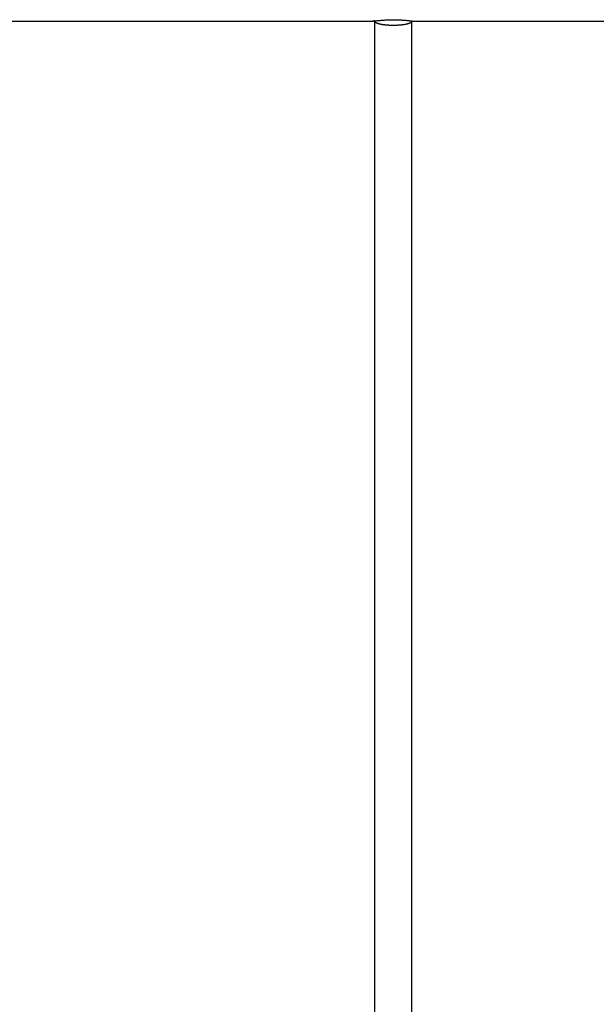
# Model space of a CAD drawing. Extents: x -67 to 67, y -31 to 31.
# Drawn here: x -46 to -43, y 2 to 6 of the extents above; entities that cross this region are included whole.
import ezdxf

# ---------------------------------------------------------------- set-up
doc = ezdxf.new("R2010")
doc.units = 0
doc.layers.get('0').update_dxf_attribs({"linetype": 'CONTINUOUS'})

msp = doc.modelspace()

# ---------------------------------------------------------------- linework, layer by layer
at = {"color": 0}
for points in [[(-48.21, 6.4363), (-43.91, 6.4363)], [(-48.21, 6.4363), (-43.91, 6.4363)], [(-48.21, 6.4363), (-43.91, 6.4363)], [(-48.21, 6.4363), (-43.91, 6.4363)], [(-48.21, 6.4363), (-43.91, 6.4363)], [(-48.21, 6.4363), (-43.91, 6.4363)], [(-48.21, 6.4363), (-43.91, 6.4363)], [(-48.21, 6.4363), (-43.91, 6.4363)], [(-48.21, 6.4363), (-43.91, 6.4363)], [(-48.21, 6.4363), (-43.91, 6.4363)], [(-48.21, 6.4363), (-43.91, 6.4363)], [(-48.21, 6.4363), (-43.91, 6.4363)], [(-48.21, 6.4363), (-43.91, 6.4363)], [(-48.21, 6.4363), (-43.91, 6.4363)], [(-48.21, 6.4363), (-43.91, 6.4363)], [(-48.21, 6.4363), (-43.91, 6.4363)], [(-48.21, 6.4363), (-43.91, 6.4363)], [(-48.21, 6.4363), (-43.91, 6.4363)], [(-48.21, 6.4363), (-43.91, 6.4363)], [(-48.21, 6.4363), (-43.91, 6.4363)], [(-48.21, 6.4363), (-43.91, 6.4363)], [(-43.8997, 6.4377), (-43.8997, 6.4377), (-43.9001, 6.4374), (-43.9007, 6.4374), (-43.9013, 6.4374), (-43.9019, 6.4374), (-43.9023, 6.4371), (-43.9029, 6.4371), (-43.9034, 6.4371), (-43.904, 6.4371), (-43.9043, 6.4368), (-43.9048, 6.4368), (-43.9051, 6.4368), (-43.9057, 6.4368), (-43.906, 6.4367), (-43.9064, 6.4367), (-43.9067, 6.4367), (-43.9073, 6.4367), (-43.9073, 6.4367), (-43.9075, 6.4364), (-43.9078, 6.4364), (-43.9081, 6.4364), (-43.9084, 6.4364), (-43.9084, 6.4363), (-43.9087, 6.4363), (-43.9089, 6.4363), (-43.9092, 6.4363), (-43.9092, 6.4363), (-43.9094, 6.4363), (-43.9094, 6.4363), (-43.9097, 6.4363), (-43.9097, 6.4363), (-43.9098, 6.4363), (-43.9098, 6.4363), (-43.91, 6.4363), (-43.91, 6.4363), (-43.9098, 6.4363), (-43.9098, 6.4363), (-43.9097, 6.4363), (-43.9097, 6.4363), (-43.9094, 6.4363), (-43.9094, 6.4363), (-43.9092, 6.4363), (-43.9092, 6.4363), (-43.9089, 6.4363), (-43.9087, 6.4363), (-43.9084, 6.4363), (-43.9084, 6.4364), (-43.9081, 6.4364), (-43.9078, 6.4364), (-43.9075, 6.4364), (-43.9073, 6.4367), (-43.9073, 6.4367), (-43.9067, 6.4367), (-43.9062, 6.4367), (-43.9056, 6.4367), (-43.9052, 6.4369), (-43.9045, 6.4369), (-43.9039, 6.437), (-43.9033, 6.437), (-43.9027, 6.4373), (-43.9018, 6.4373), (-43.9011, 6.4373), (-43.9002, 6.4373), (-43.8996, 6.4376), (-43.8987, 6.4376), (-43.8978, 6.4379), (-43.8969, 6.4379), (-43.896, 6.4382), (-43.896, 6.4382), (-43.8936, 6.4384), (-43.8912, 6.4387), (-43.8886, 6.439), (-43.886, 6.4393), (-43.883, 6.4396), (-43.8802, 6.4399), (-43.877, 6.4402), (-43.8739, 6.4405), (-43.8704, 6.4407), (-43.867, 6.441), (-43.8634, 6.4413), (-43.8598, 6.4416), (-43.8559, 6.4418), (-43.8522, 6.4421), (-43.8481, 6.4424), (-43.8442, 6.4427), (-43.8442, 6.4427), (-43.8424, 6.4427), (-43.8409, 6.4427), (-43.8391, 6.4427), (-43.8376, 6.4429), (-43.8358, 6.4429), (-43.8343, 6.4429), (-43.8325, 6.4429), (-43.831, 6.4432), (-43.8292, 6.4432), (-43.8274, 6.4432), (-43.8256, 6.4432), (-43.8241, 6.4433), (-43.8223, 6.4433), (-43.8207, 6.4433), (-43.8189, 6.4433), (-43.8174, 6.4436), (-43.8174, 6.4436), (-43.8156, 6.4435), (-43.8138, 6.4435), (-43.812, 6.4435), (-43.8105, 6.4435), (-43.8087, 6.4435), (-43.8069, 6.4435), (-43.8051, 6.4435), (-43.8036, 6.4435), (-43.8018, 6.4433), (-43.8, 6.4433), (-43.7982, 6.4433), (-43.7967, 6.4433), (-43.7949, 6.4433), (-43.7933, 6.4433), (-43.7915, 6.4433), (-43.79, 6.4433), (-43.79, 6.4433), (-43.7882, 6.443), (-43.7867, 6.443), (-43.7849, 6.443), (-43.7834, 6.443), (-43.7816, 6.4427), (-43.7801, 6.4427), (-43.7784, 6.4427), (-43.7769, 6.4427), (-43.7751, 6.4424), (-43.7736, 6.4424), (-43.7721, 6.4424), (-43.7706, 6.4424), (-43.769, 6.4421), (-43.7675, 6.4421), (-43.766, 6.4421), (-43.7645, 6.4421), (-43.7645, 6.4421), (-43.763, 6.4418), (-43.7615, 6.4418), (-43.76, 6.4415), (-43.7587, 6.4415), (-43.7572, 6.4412), (-43.7558, 6.4412), (-43.7543, 6.4412), (-43.7531, 6.4412), (-43.7516, 6.4409), (-43.7504, 6.4409), (-43.749, 6.4406), (-43.7478, 6.4406), (-43.7464, 6.4403), (-43.7452, 6.4403), (-43.744, 6.4403), (-43.7428, 6.4403), (-43.7428, 6.4403), (-43.7401, 6.44), (-43.7376, 6.4397), (-43.7351, 6.4394), (-43.7328, 6.4391), (-43.7304, 6.4388), (-43.7283, 6.4385), (-43.7262, 6.4382), (-43.7243, 6.4381), (-43.7223, 6.4378), (-43.7205, 6.4375), (-43.7189, 6.4372), (-43.7174, 6.4372), (-43.7159, 6.4369), (-43.7147, 6.4369), (-43.7136, 6.4367), (-43.7127, 6.4367), (-43.7127, 6.4367), (-43.7123, 6.4364), (-43.712, 6.4364), (-43.7117, 6.4364), (-43.7114, 6.4364), (-43.7111, 6.4363), (-43.7109, 6.4363), (-43.7106, 6.4363), (-43.7106, 6.4363), (-43.7103, 6.4363), (-43.7103, 6.4363), (-43.7101, 6.4363), (-43.7101, 6.4363), (-43.71, 6.4363), (-43.71, 6.4363), (-43.71, 6.4363), (-43.71, 6.4363)], [(-43.91, 6.4363), (-43.91, 6.4363), (-43.91, 6.4363), (-43.91, 6.4363), (-43.91, 6.4363), (-43.91, 6.4363), (-43.91, 6.4363), (-43.91, 6.4363), (-43.91, 6.4363), (-43.91, 6.4363), (-43.91, 6.4363), (-43.91, 6.4363), (-43.91, 6.4363), (-43.91, 6.4363), (-43.91, 6.4363), (-43.91, 6.4363), (-43.91, 6.4363), (-43.91, 6.4363), (-43.91, 6.4363)], [(-43.91, 6.4363), (-43.91, 6.4363)], [(-43.9, 6.4361), (-43.9, 6.4361)], [(-43.9, 6.4361), (-43.9, -13.1)], [(-43.9, 6.4361), (-43.9, -13.1)], [(-43.9, 6.4361), (-43.9, -13.1)], [(-43.9, 6.4361), (-43.9, -13.1)], [(-43.9, 6.4361), (-43.9, -13.1)], [(-43.9, 6.4361), (-43.9, -13.1)], [(-43.9, 6.4361), (-43.9, -13.1)], [(-43.9, 6.4361), (-43.9, -13.1)], [(-43.9, 6.4361), (-43.9, -13.1)], [(-43.9, 6.4361), (-43.9, -13.1)], [(-43.9, 6.4361), (-43.9, -13.1)], [(-43.9, 6.4361), (-43.9, -13.1)], [(-43.9, 6.4361), (-43.9, -13.1)], [(-43.9, 6.4361), (-43.9, -13.1)], [(-43.9, 6.4361), (-43.9, -13.1)], [(-43.9, 6.4361), (-43.9, -13.1)], [(-43.9, 6.4361), (-43.9, -13.1)], [(-43.9, 6.4361), (-43.9, -13.1)], [(-43.9, 6.4361), (-43.9, -13.1)], [(-43.9, 6.4361), (-43.9, -13.1)], [(-43.9, 6.4361), (-43.9, -13.1)], [(-43.81, 6.4159), (-43.8141, 6.4159), (-43.8141, 6.4159), (-43.8141, 6.4159), (-43.8144, 6.4159), (-43.8147, 6.4159), (-43.815, 6.4159), (-43.8152, 6.4159), (-43.8155, 6.4159), (-43.8158, 6.4159), (-43.8161, 6.4159), (-43.8161, 6.4159), (-43.8164, 6.4159), (-43.8167, 6.4159), (-43.817, 6.4159), (-43.8173, 6.4159), (-43.8176, 6.4159), (-43.8179, 6.4159), (-43.8182, 6.416), (-43.8182, 6.416), (-43.8182, 6.416), (-43.8185, 6.416), (-43.8188, 6.416), (-43.8191, 6.416), (-43.8194, 6.416), (-43.8197, 6.416), (-43.82, 6.416), (-43.8203, 6.416), (-43.8204, 6.416), (-43.8207, 6.416), (-43.821, 6.416), (-43.8213, 6.416), (-43.8216, 6.416), (-43.8219, 6.416), (-43.8222, 6.416), (-43.8225, 6.4161), (-43.8225, 6.4161), (-43.8225, 6.4161), (-43.8228, 6.4161), (-43.8231, 6.4161), (-43.8234, 6.4161), (-43.8237, 6.4161), (-43.824, 6.4161), (-43.8243, 6.4161), (-43.8246, 6.4161), (-43.8247, 6.4161), (-43.825, 6.4161), (-43.8253, 6.4161), (-43.8256, 6.4161), (-43.8259, 6.4161), (-43.8262, 6.4161), (-43.8265, 6.4161), (-43.8268, 6.4162), (-43.8268, 6.4162), (-43.8268, 6.4162), (-43.8271, 6.4162), (-43.8274, 6.4162), (-43.8277, 6.4162), (-43.828, 6.4162), (-43.8283, 6.4162), (-43.8286, 6.4162), (-43.8289, 6.4162), (-43.829, 6.4162), (-43.8293, 6.4162), (-43.8296, 6.4162), (-43.8299, 6.4162), (-43.8302, 6.4162), (-43.8305, 6.4162), (-43.8308, 6.4162), (-43.8311, 6.4164), (-43.8311, 6.4164), (-43.8311, 6.4164), (-43.8314, 6.4164), (-43.8317, 6.4164), (-43.832, 6.4164), (-43.8323, 6.4164), (-43.8326, 6.4164), (-43.8329, 6.4164), (-43.8332, 6.4164), (-43.8334, 6.4164), (-43.8337, 6.4164), (-43.834, 6.4164), (-43.8343, 6.4164), (-43.8346, 6.4164), (-43.8349, 6.4164), (-43.8352, 6.4164), (-43.8355, 6.4167), (-43.8355, 6.4167), (-43.8355, 6.4167), (-43.8358, 6.4167), (-43.8361, 6.4167), (-43.8364, 6.4167), (-43.8367, 6.4167), (-43.837, 6.4167), (-43.8373, 6.4167), (-43.8376, 6.4167), (-43.8378, 6.4167), (-43.8381, 6.4167), (-43.8384, 6.4167), (-43.8387, 6.4167), (-43.839, 6.4167), (-43.8393, 6.4167), (-43.8396, 6.4167), (-43.8399, 6.417), (-43.8399, 6.417), (-43.8399, 6.417), (-43.8402, 6.417), (-43.8405, 6.417), (-43.8408, 6.417), (-43.8411, 6.417), (-43.8414, 6.417), (-43.8417, 6.417), (-43.842, 6.4171), (-43.8422, 6.4171), (-43.8425, 6.4171), (-43.8428, 6.4171), (-43.8431, 6.4171), (-43.8434, 6.4171), (-43.8437, 6.4171), (-43.844, 6.4171), (-43.8443, 6.4174), (-43.8443, 6.4174), (-43.8443, 6.4174), (-43.8446, 6.4174), (-43.8449, 6.4174), (-43.8452, 6.4174), (-43.8455, 6.4174), (-43.8458, 6.4174), (-43.8461, 6.4174), (-43.8464, 6.4175), (-43.8467, 6.4175), (-43.847, 6.4175), (-43.8473, 6.4175), (-43.8476, 6.4175), (-43.8479, 6.4175), (-43.8482, 6.4175), (-43.8485, 6.4175), (-43.8488, 6.4178), (-43.8488, 6.4178), (-43.8488, 6.4178), (-43.8491, 6.4178), (-43.8494, 6.4178), (-43.8497, 6.4178), (-43.85, 6.4178), (-43.8503, 6.4178), (-43.8506, 6.4178), (-43.8509, 6.418), (-43.851, 6.418), (-43.8513, 6.418), (-43.8516, 6.418), (-43.8519, 6.418), (-43.8522, 6.418), (-43.8525, 6.418), (-43.8528, 6.418), (-43.8531, 6.4183), (-43.8531, 6.4183), (-43.8531, 6.4183), (-43.8534, 6.4183), (-43.8537, 6.4183), (-43.854, 6.4183), (-43.8543, 6.4183), (-43.8546, 6.4183), (-43.8549, 6.4183), (-43.8552, 6.4186), (-43.8553, 6.4186), (-43.8556, 6.4186), (-43.8559, 6.4186), (-43.8562, 6.4186), (-43.8565, 6.4186), (-43.8568, 6.4186), (-43.8571, 6.4186), (-43.8574, 6.4189), (-43.8574, 6.4189), (-43.8574, 6.4189), (-43.8577, 6.4189), (-43.858, 6.4189), (-43.8583, 6.4189), (-43.8586, 6.4189), (-43.8589, 6.4189), (-43.8592, 6.4189), (-43.8595, 6.4192), (-43.8595, 6.4192), (-43.8598, 6.4192), (-43.8601, 6.4192), (-43.8604, 6.4192), (-43.8607, 6.4192), (-43.861, 6.4192), (-43.8613, 6.4192), (-43.8616, 6.4195), (-43.8616, 6.4195), (-43.8616, 6.4195), (-43.8619, 6.4195), (-43.8622, 6.4195), (-43.8625, 6.4195), (-43.8627, 6.4195), (-43.863, 6.4195), (-43.8633, 6.4195), (-43.8636, 6.4198), (-43.8636, 6.4198), (-43.8639, 6.4198), (-43.8642, 6.4198), (-43.8645, 6.4199), (-43.8648, 6.4199), (-43.8651, 6.4199), (-43.8654, 6.4199), (-43.8657, 6.4202), (-43.8657, 6.4202), (-43.8657, 6.4202), (-43.866, 6.4202), (-43.8663, 6.4202), (-43.8666, 6.4202), (-43.8667, 6.4202), (-43.867, 6.4202), (-43.8673, 6.4202), (-43.8676, 6.4205), (-43.8676, 6.4205), (-43.8679, 6.4205), (-43.8682, 6.4205), (-43.8685, 6.4206), (-43.8688, 6.4206), (-43.8691, 6.4206), (-43.8694, 6.4206), (-43.8697, 6.4209), (-43.8697, 6.4209), (-43.8697, 6.4209), (-43.87, 6.4209), (-43.8703, 6.4209), (-43.8706, 6.4209), (-43.8706, 6.4209), (-43.8709, 6.4209), (-43.8712, 6.4209), (-43.8715, 6.4212), (-43.8715, 6.4212), (-43.8718, 6.4212), (-43.8721, 6.4212), (-43.8724, 6.4215), (-43.8726, 6.4215), (-43.8729, 6.4215), (-43.8732, 6.4215), (-43.8735, 6.4218), (-43.8735, 6.4218), (-43.8735, 6.4218), (-43.8738, 6.4218), (-43.8741, 6.4218), (-43.8744, 6.4218), (-43.8744, 6.4218), (-43.8747, 6.4218), (-43.875, 6.4218), (-43.8753, 6.4221), (-43.8753, 6.4221), (-43.8756, 6.4221), (-43.8759, 6.4221), (-43.8762, 6.4223), (-43.8762, 6.4223), (-43.8765, 6.4223), (-43.8768, 6.4223), (-43.8771, 6.4226), (-43.8771, 6.4226), (-43.8771, 6.4226), (-43.8774, 6.4226), (-43.8775, 6.4226), (-43.8778, 6.4226), (-43.8778, 6.4226), (-43.8781, 6.4226), (-43.8784, 6.4226), (-43.8787, 6.4229), (-43.8787, 6.4229), (-43.879, 6.4229), (-43.8793, 6.4229), (-43.8796, 6.4232), (-43.8796, 6.4232), (-43.8799, 6.4232), (-43.8802, 6.4232), (-43.8805, 6.4235), (-43.8805, 6.4235), (-43.8805, 6.4235), (-43.8808, 6.4235), (-43.8808, 6.4235), (-43.8811, 6.4236), (-43.8811, 6.4236), (-43.8814, 6.4236), (-43.8817, 6.4236), (-43.882, 6.4239), (-43.882, 6.4239), (-43.8823, 6.4239), (-43.8825, 6.4239), (-43.8828, 6.4242), (-43.8828, 6.4242), (-43.8831, 6.4242), (-43.8834, 6.4242), (-43.8837, 6.4245), (-43.8837, 6.4245), (-43.8837, 6.4245), (-43.884, 6.4245), (-43.884, 6.4245), (-43.8843, 6.4246), (-43.8843, 6.4246), (-43.8846, 6.4246), (-43.8848, 6.4246), (-43.8851, 6.4249), (-43.8851, 6.4249), (-43.8854, 6.4249), (-43.8854, 6.4249), (-43.8857, 6.4252), (-43.8857, 6.4252), (-43.886, 6.4252), (-43.8863, 6.4252), (-43.8866, 6.4255), (-43.8866, 6.4255), (-43.8866, 6.4255), (-43.8869, 6.4255), (-43.8869, 6.4255), (-43.8872, 6.4256), (-43.8872, 6.4256), (-43.8875, 6.4256), (-43.8875, 6.4256), (-43.8878, 6.4259), (-43.8878, 6.4259), (-43.8881, 6.4259), (-43.8881, 6.4259), (-43.8884, 6.4262), (-43.8884, 6.4262), (-43.8887, 6.4262), (-43.889, 6.4262), (-43.8893, 6.4265), (-43.8893, 6.4265), (-43.8893, 6.4265), (-43.8896, 6.4265), (-43.8896, 6.4265), (-43.8899, 6.4267), (-43.8899, 6.4267), (-43.8902, 6.4267), (-43.8902, 6.4267), (-43.8905, 6.427), (-43.8905, 6.427), (-43.8908, 6.427), (-43.8908, 6.427), (-43.8911, 6.4273), (-43.8911, 6.4273), (-43.8914, 6.4273), (-43.8914, 6.4273), (-43.8917, 6.4276), (-43.8917, 6.4276), (-43.8917, 6.4276), (-43.8917, 6.4276), (-43.8917, 6.4276), (-43.892, 6.4278), (-43.892, 6.4278), (-43.8923, 6.4278), (-43.8923, 6.4278), (-43.8926, 6.4281), (-43.8926, 6.4281), (-43.8929, 6.4281), (-43.8929, 6.4281), (-43.8932, 6.4284), (-43.8932, 6.4284), (-43.8935, 6.4284), (-43.8935, 6.4284), (-43.8938, 6.4287), (-43.8938, 6.4287), (-43.8938, 6.4287), (-43.8938, 6.4287), (-43.8938, 6.4287), (-43.8941, 6.4289), (-43.8941, 6.4289), (-43.8944, 6.4289), (-43.8944, 6.4289), (-43.8947, 6.4292), (-43.8947, 6.4292), (-43.8947, 6.4292), (-43.8947, 6.4292), (-43.895, 6.4295), (-43.895, 6.4295), (-43.8953, 6.4295), (-43.8953, 6.4295), (-43.8956, 6.4298), (-43.8956, 6.4298), (-43.8956, 6.4298), (-43.8956, 6.4298), (-43.8956, 6.4298), (-43.8959, 6.43), (-43.8959, 6.43), (-43.8959, 6.43), (-43.8959, 6.43), (-43.8962, 6.4303), (-43.8962, 6.4303), (-43.8962, 6.4303), (-43.8962, 6.4303), (-43.8965, 6.4306), (-43.8965, 6.4306), (-43.8968, 6.4306), (-43.8968, 6.4306), (-43.8971, 6.4309), (-43.8971, 6.4309), (-43.8971, 6.4309), (-43.8971, 6.4309), (-43.8971, 6.4309), (-43.8973, 6.4311), (-43.8973, 6.4311), (-43.8973, 6.4311), (-43.8973, 6.4311), (-43.8976, 6.4314), (-43.8976, 6.4314), (-43.8976, 6.4314), (-43.8976, 6.4314), (-43.8979, 6.4317), (-43.8979, 6.4317), (-43.8979, 6.4317), (-43.8979, 6.4317), (-43.8982, 6.432), (-43.8982, 6.432), (-43.8982, 6.432), (-43.8982, 6.432), (-43.8982, 6.432), (-43.8983, 6.4323), (-43.8983, 6.4323), (-43.8983, 6.4323), (-43.8983, 6.4323), (-43.8986, 6.4326), (-43.8986, 6.4326), (-43.8986, 6.4326), (-43.8986, 6.4326), (-43.8988, 6.4329), (-43.8988, 6.4329), (-43.8988, 6.4329), (-43.8988, 6.4329), (-43.8991, 6.4332), (-43.8991, 6.4332), (-43.8991, 6.4332), (-43.8991, 6.4332), (-43.8991, 6.4332), (-43.8991, 6.4335), (-43.8991, 6.4335), (-43.8991, 6.4338), (-43.8991, 6.4338), (-43.8994, 6.4341), (-43.8994, 6.4341), (-43.8994, 6.4343), (-43.8994, 6.4343), (-43.8994, 6.4346), (-43.8994, 6.4346), (-43.8994, 6.4349), (-43.8994, 6.4349), (-43.8996, 6.4352), (-43.8996, 6.4352), (-43.8996, 6.4352), (-43.8996, 6.4355), (-43.8996, 6.4355), (-43.8996, 6.4358), (-43.8996, 6.4358), (-43.8996, 6.4361), (-43.8996, 6.4361), (-43.8997, 6.4364), (-43.8997, 6.4364), (-43.8997, 6.4367), (-43.8997, 6.4367), (-43.8997, 6.437), (-43.8997, 6.437), (-43.8997, 6.4373), (-43.8997, 6.4374), (-43.8997, 6.4377)], [(-43.7203, 6.4377), (-43.72, 6.4366), (-43.72, 6.4366), (-43.72, 6.4363), (-43.72, 6.4363), (-43.72, 6.4363), (-43.72, 6.4363), (-43.72, 6.436), (-43.72, 6.436), (-43.72, 6.436), (-43.72, 6.436), (-43.72, 6.4357), (-43.72, 6.4357), (-43.72, 6.4357), (-43.72, 6.4357), (-43.72, 6.4355), (-43.72, 6.4355), (-43.72, 6.4355), (-43.7201, 6.4355), (-43.7201, 6.4355), (-43.7201, 6.4352), (-43.7201, 6.4352), (-43.7201, 6.4352), (-43.7201, 6.4352), (-43.7201, 6.4349), (-43.7201, 6.4349), (-43.7201, 6.4349), (-43.7201, 6.4349), (-43.7201, 6.4346), (-43.7201, 6.4346), (-43.7201, 6.4346), (-43.7201, 6.4346), (-43.7201, 6.4344), (-43.7201, 6.4344), (-43.7201, 6.4344), (-43.7204, 6.4344), (-43.7204, 6.4344), (-43.7204, 6.4341), (-43.7204, 6.4341), (-43.7204, 6.4341), (-43.7204, 6.4341), (-43.7204, 6.4338), (-43.7204, 6.4338), (-43.7204, 6.4338), (-43.7206, 6.4338), (-43.7206, 6.4335), (-43.7206, 6.4335), (-43.7206, 6.4335), (-43.7206, 6.4335), (-43.7206, 6.4332), (-43.7206, 6.4332), (-43.7206, 6.4332), (-43.7209, 6.4332), (-43.7209, 6.4332), (-43.7209, 6.4329), (-43.7209, 6.4329), (-43.7209, 6.4329), (-43.7209, 6.4329), (-43.7209, 6.4326), (-43.7209, 6.4326), (-43.7209, 6.4326), (-43.7212, 6.4326), (-43.7212, 6.4323), (-43.7212, 6.4323), (-43.7212, 6.4323), (-43.7215, 6.4323), (-43.7215, 6.4321), (-43.7215, 6.4321), (-43.7215, 6.4321), (-43.7218, 6.4321), (-43.7218, 6.4321), (-43.7218, 6.4318), (-43.7218, 6.4318), (-43.7218, 6.4318), (-43.7221, 6.4318), (-43.7221, 6.4315), (-43.7221, 6.4315), (-43.7221, 6.4315), (-43.7224, 6.4315), (-43.7224, 6.4312), (-43.7224, 6.4312), (-43.7224, 6.4312), (-43.7227, 6.4312), (-43.7227, 6.4309), (-43.7227, 6.4309), (-43.7227, 6.4309), (-43.723, 6.4309), (-43.723, 6.4309), (-43.723, 6.4306), (-43.723, 6.4306), (-43.723, 6.4306), (-43.7233, 6.4306), (-43.7233, 6.4303), (-43.7233, 6.4303), (-43.7233, 6.4303), (-43.7236, 6.4303), (-43.7236, 6.43), (-43.7236, 6.43), (-43.7236, 6.43), (-43.7239, 6.43), (-43.7239, 6.4298), (-43.7242, 6.4298), (-43.7242, 6.4298), (-43.7245, 6.4298), (-43.7245, 6.4298), (-43.7245, 6.4295), (-43.7245, 6.4295), (-43.7245, 6.4295), (-43.7248, 6.4295), (-43.7248, 6.4292), (-43.7251, 6.4292), (-43.7251, 6.4292), (-43.7254, 6.4292), (-43.7254, 6.4289), (-43.7254, 6.4289), (-43.7254, 6.4289), (-43.7257, 6.4289), (-43.7257, 6.4287), (-43.726, 6.4287), (-43.726, 6.4287), (-43.7263, 6.4287), (-43.7263, 6.4287), (-43.7263, 6.4284), (-43.7263, 6.4284), (-43.7263, 6.4284), (-43.7266, 6.4284), (-43.7266, 6.4281), (-43.7269, 6.4281), (-43.7269, 6.4281), (-43.7272, 6.4281), (-43.7272, 6.4278), (-43.7275, 6.4278), (-43.7275, 6.4278), (-43.7278, 6.4278), (-43.7278, 6.4276), (-43.7281, 6.4276), (-43.7281, 6.4276), (-43.7284, 6.4276), (-43.7284, 6.4276), (-43.7284, 6.4273), (-43.7286, 6.4273), (-43.7286, 6.4273), (-43.7289, 6.4273), (-43.7289, 6.427), (-43.7292, 6.427), (-43.7292, 6.427), (-43.7295, 6.427), (-43.7295, 6.4267), (-43.7298, 6.4267), (-43.7298, 6.4267), (-43.7301, 6.4267), (-43.7301, 6.4265), (-43.7304, 6.4265), (-43.7304, 6.4265), (-43.7307, 6.4265), (-43.7307, 6.4265), (-43.7307, 6.4262), (-43.731, 6.4262), (-43.731, 6.4262), (-43.7313, 6.4262), (-43.7313, 6.4259), (-43.7316, 6.4259), (-43.7316, 6.4259), (-43.7319, 6.4259), (-43.7319, 6.4256), (-43.7322, 6.4256), (-43.7322, 6.4256), (-43.7325, 6.4256), (-43.7325, 6.4255), (-43.7328, 6.4255), (-43.7331, 6.4255), (-43.7334, 6.4255), (-43.7334, 6.4255), (-43.7334, 6.4252), (-43.7337, 6.4252), (-43.7337, 6.4252), (-43.734, 6.4252), (-43.734, 6.4249), (-43.7343, 6.4249), (-43.7345, 6.4249), (-43.7348, 6.4249), (-43.7348, 6.4246), (-43.7351, 6.4246), (-43.7351, 6.4246), (-43.7354, 6.4246), (-43.7354, 6.4245), (-43.7357, 6.4245), (-43.736, 6.4245), (-43.7363, 6.4245), (-43.7363, 6.4245), (-43.7363, 6.4242), (-43.7366, 6.4242), (-43.7366, 6.4242), (-43.7369, 6.4242), (-43.7369, 6.4239), (-43.7372, 6.4239), (-43.7375, 6.4239), (-43.7378, 6.4239), (-43.7378, 6.4236), (-43.7381, 6.4236), (-43.7383, 6.4236), (-43.7386, 6.4236), (-43.7386, 6.4235), (-43.7389, 6.4235), (-43.7392, 6.4235), (-43.7395, 6.4235), (-43.7395, 6.4235), (-43.7395, 6.4232), (-43.7398, 6.4232), (-43.7399, 6.4232), (-43.7402, 6.4232), (-43.7402, 6.4229), (-43.7405, 6.4229), (-43.7408, 6.4229), (-43.7411, 6.4229), (-43.7411, 6.4226), (-43.7414, 6.4226), (-43.7417, 6.4226), (-43.742, 6.4226), (-43.742, 6.4226), (-43.7423, 6.4226), (-43.7426, 6.4226), (-43.7429, 6.4226), (-43.7429, 6.4226), (-43.7429, 6.4223), (-43.7432, 6.4223), (-43.7435, 6.4223), (-43.7438, 6.4223), (-43.7438, 6.4221), (-43.7441, 6.4221), (-43.7444, 6.4221), (-43.7447, 6.4221), (-43.7447, 6.4218), (-43.745, 6.4218), (-43.7453, 6.4218), (-43.7456, 6.4218), (-43.7456, 6.4218), (-43.7459, 6.4218), (-43.7462, 6.4218), (-43.7465, 6.4218), (-43.7465, 6.4218), (-43.7465, 6.4215), (-43.7468, 6.4215), (-43.7471, 6.4215), (-43.7474, 6.4215), (-43.7474, 6.4212), (-43.7477, 6.4212), (-43.748, 6.4212), (-43.7483, 6.4212), (-43.7483, 6.4209), (-43.7486, 6.4209), (-43.7489, 6.4209), (-43.7492, 6.4209), (-43.7494, 6.4209), (-43.7497, 6.4209), (-43.75, 6.4209), (-43.7503, 6.4209), (-43.7503, 6.4209), (-43.7503, 6.4206), (-43.7506, 6.4206), (-43.7509, 6.4206), (-43.7512, 6.4206), (-43.7513, 6.4205), (-43.7516, 6.4205), (-43.7519, 6.4205), (-43.7522, 6.4205), (-43.7522, 6.4202), (-43.7525, 6.4202), (-43.7528, 6.4202), (-43.7531, 6.4202), (-43.7534, 6.4202), (-43.7537, 6.4202), (-43.754, 6.4202), (-43.7543, 6.4202), (-43.7543, 6.4202), (-43.7543, 6.4199), (-43.7546, 6.4199), (-43.7549, 6.4199), (-43.7552, 6.4199), (-43.7554, 6.4198), (-43.7557, 6.4198), (-43.756, 6.4198), (-43.7563, 6.4198), (-43.7563, 6.4195), (-43.7566, 6.4195), (-43.7569, 6.4195), (-43.7572, 6.4195), (-43.7575, 6.4195), (-43.7578, 6.4195), (-43.7581, 6.4195), (-43.7584, 6.4195), (-43.7584, 6.4195), (-43.7584, 6.4192), (-43.7587, 6.4192), (-43.759, 6.4192), (-43.7593, 6.4192), (-43.7596, 6.4192), (-43.7599, 6.4192), (-43.7602, 6.4192), (-43.7605, 6.4192), (-43.7605, 6.4189), (-43.7608, 6.4189), (-43.7611, 6.4189), (-43.7614, 6.4189), (-43.7617, 6.4189), (-43.762, 6.4189), (-43.7623, 6.4189), (-43.7626, 6.4189), (-43.7626, 6.4189), (-43.7626, 6.4186), (-43.7629, 6.4186), (-43.7632, 6.4186), (-43.7635, 6.4186), (-43.7638, 6.4186), (-43.7641, 6.4186), (-43.7644, 6.4186), (-43.7647, 6.4186), (-43.7648, 6.4183), (-43.7651, 6.4183), (-43.7654, 6.4183), (-43.7657, 6.4183), (-43.766, 6.4183), (-43.7663, 6.4183), (-43.7666, 6.4183), (-43.7669, 6.4183), (-43.7669, 6.4183), (-43.7669, 6.418), (-43.7672, 6.418), (-43.7675, 6.418), (-43.7678, 6.418), (-43.7681, 6.418), (-43.7684, 6.418), (-43.7687, 6.418), (-43.769, 6.418), (-43.7692, 6.4178), (-43.7695, 6.4178), (-43.7698, 6.4178), (-43.7701, 6.4178), (-43.7704, 6.4178), (-43.7707, 6.4178), (-43.771, 6.4178), (-43.7713, 6.4178), (-43.7713, 6.4178), (-43.7713, 6.4175), (-43.7716, 6.4175), (-43.7719, 6.4175), (-43.7722, 6.4175), (-43.7725, 6.4175), (-43.7728, 6.4175), (-43.7731, 6.4175), (-43.7734, 6.4175), (-43.7736, 6.4174), (-43.7739, 6.4174), (-43.7742, 6.4174), (-43.7745, 6.4174), (-43.7748, 6.4174), (-43.7751, 6.4174), (-43.7754, 6.4174), (-43.7757, 6.4174), (-43.7757, 6.4174), (-43.7758, 6.4171), (-43.7761, 6.4171), (-43.7764, 6.4171), (-43.7767, 6.4171), (-43.777, 6.4171), (-43.7773, 6.4171), (-43.7776, 6.4171), (-43.7779, 6.4171), (-43.7782, 6.417), (-43.7785, 6.417), (-43.7788, 6.417), (-43.7791, 6.417), (-43.7794, 6.417), (-43.7797, 6.417), (-43.78, 6.417), (-43.7803, 6.417), (-43.7803, 6.417), (-43.7803, 6.4167), (-43.7806, 6.4167), (-43.7809, 6.4167), (-43.7812, 6.4167), (-43.7815, 6.4167), (-43.7818, 6.4167), (-43.7821, 6.4167), (-43.7824, 6.4167), (-43.7825, 6.4167), (-43.7828, 6.4167), (-43.7831, 6.4167), (-43.7834, 6.4167), (-43.7837, 6.4167), (-43.784, 6.4167), (-43.7843, 6.4167), (-43.7846, 6.4167), (-43.7846, 6.4167), (-43.7846, 6.4164), (-43.7849, 6.4164), (-43.7852, 6.4164), (-43.7855, 6.4164), (-43.7855, 6.4164), (-43.7858, 6.4164), (-43.7861, 6.4164), (-43.7864, 6.4164), (-43.7864, 6.4164), (-43.7867, 6.4164), (-43.787, 6.4164), (-43.7873, 6.4164), (-43.7875, 6.4164), (-43.7878, 6.4164), (-43.7881, 6.4164), (-43.7884, 6.4164), (-43.7884, 6.4164), (-43.7887, 6.4162), (-43.789, 6.4162), (-43.7893, 6.4162), (-43.7896, 6.4162), (-43.7899, 6.4162), (-43.7902, 6.4162), (-43.7905, 6.4162), (-43.7908, 6.4162), (-43.7911, 6.4162), (-43.7914, 6.4162), (-43.7917, 6.4162), (-43.792, 6.4162), (-43.7923, 6.4162), (-43.7926, 6.4162), (-43.7929, 6.4162), (-43.7933, 6.4162), (-43.7933, 6.4162), (-43.7936, 6.416), (-43.7942, 6.416), (-43.7945, 6.416), (-43.7951, 6.416), (-43.7954, 6.416), (-43.796, 6.416), (-43.7963, 6.416), (-43.7969, 6.416), (-43.7972, 6.416), (-43.7978, 6.416), (-43.7981, 6.416), (-43.7987, 6.416), (-43.799, 6.416), (-43.7996, 6.416), (-43.8, 6.416), (-43.8006, 6.416), (-43.8006, 6.416), (-43.801, 6.4159), (-43.8016, 6.4159), (-43.8022, 6.4159), (-43.8028, 6.4159), (-43.8034, 6.4159), (-43.804, 6.4159), (-43.8046, 6.4159), (-43.8052, 6.4159), (-43.8058, 6.4159), (-43.8064, 6.4159), (-43.807, 6.4159), (-43.8076, 6.4159), (-43.8082, 6.4159), (-43.8088, 6.4159), (-43.8094, 6.4159), (-43.81, 6.4159)], [(-43.72, 6.4361), (-43.72, 6.4361)], [(-43.72, -13.1), (-43.72, 6.4361)], [(-43.72, -13.1), (-43.72, 6.4361)], [(-43.72, -13.1), (-43.72, 6.4361)], [(-43.72, -13.1), (-43.72, 6.4361)], [(-43.72, -13.1), (-43.72, 6.4361)], [(-43.72, -13.1), (-43.72, 6.4361)], [(-43.72, -13.1), (-43.72, 6.4361)], [(-43.72, -13.1), (-43.72, 6.4361)], [(-43.72, -13.1), (-43.72, 6.4361)], [(-43.72, -13.1), (-43.72, 6.4361)], [(-43.72, -13.1), (-43.72, 6.4361)], [(-43.72, -13.1), (-43.72, 6.4361)], [(-43.72, -13.1), (-43.72, 6.4361)], [(-43.72, -13.1), (-43.72, 6.4361)], [(-43.72, -13.1), (-43.72, 6.4361)], [(-43.72, -13.1), (-43.72, 6.4361)], [(-43.72, -13.1), (-43.72, 6.4361)], [(-43.72, -13.1), (-43.72, 6.4361)], [(-43.72, -13.1), (-43.72, 6.4361)], [(-43.72, -13.1), (-43.72, 6.4361)], [(-43.72, -13.1), (-43.72, 6.4361)], [(-43.7144, 6.4369), (-43.7144, 6.4369), (-43.7139, 6.4366), (-43.7136, 6.4366), (-43.7133, 6.4366), (-43.713, 6.4366), (-43.7127, 6.4366), (-43.7124, 6.4366), (-43.7121, 6.4366), (-43.712, 6.4366), (-43.7117, 6.4364), (-43.7114, 6.4364), (-43.7111, 6.4364), (-43.7111, 6.4364), (-43.7108, 6.4364), (-43.7108, 6.4364), (-43.7106, 6.4364), (-43.7106, 6.4364), (-43.7106, 6.4364), (-43.7103, 6.4363), (-43.7103, 6.4363), (-43.7103, 6.4363), (-43.7103, 6.4363), (-43.7101, 6.4363), (-43.7101, 6.4363), (-43.7101, 6.4363), (-43.7101, 6.4363), (-43.71, 6.4363), (-43.71, 6.4363), (-43.71, 6.4363), (-43.71, 6.4363), (-43.71, 6.4363), (-43.71, 6.4363), (-43.71, 6.4363), (-43.71, 6.4363)], [(-43.71, 6.4363), (-43.71, 6.4363)], [(-43.71, 6.4363), (-40.4553, 6.4363)], [(-43.71, 6.4363), (-40.4553, 6.4363)], [(-43.71, 6.4363), (-40.4553, 6.4363)], [(-43.71, 6.4363), (-40.4553, 6.4363)], [(-43.71, 6.4363), (-40.4553, 6.4363)], [(-43.71, 6.4363), (-40.4553, 6.4363)], [(-43.71, 6.4363), (-40.4553, 6.4363)], [(-43.71, 6.4363), (-40.4553, 6.4363)], [(-43.71, 6.4363), (-40.4553, 6.4363)], [(-43.71, 6.4363), (-40.4553, 6.4363)], [(-43.71, 6.4363), (-40.4553, 6.4363)], [(-43.71, 6.4363), (-40.4553, 6.4363)], [(-43.71, 6.4363), (-40.4553, 6.4363)], [(-43.71, 6.4363), (-40.4553, 6.4363)], [(-43.71, 6.4363), (-40.4553, 6.4363)], [(-43.71, 6.4363), (-40.4553, 6.4363)], [(-43.71, 6.4363), (-40.4553, 6.4363)], [(-43.71, 6.4363), (-40.4553, 6.4363)], [(-43.71, 6.4363), (-40.4553, 6.4363)], [(-43.71, 6.4363), (-40.4553, 6.4363)], [(-43.71, 6.4363), (-40.4553, 6.4363)]]:
    msp.add_lwpolyline(points, dxfattribs=at)

doc.saveas('drawing.dxf')
